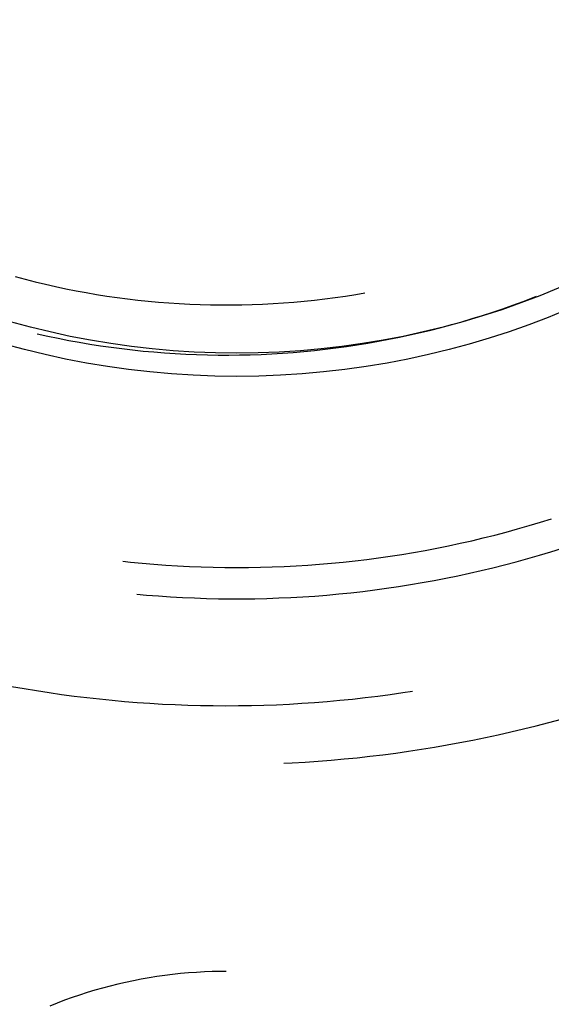
# Model space of a CAD drawing. Units: millimetres. Extents: x 0 to 841, y 0 to 594.
# Drawn here: x 65 to 67, y 458 to 460 of the extents above; entities that cross this region are included whole.
import ezdxf

# ---------------------------------------------------------------- set-up
doc = ezdxf.new("R2010")
doc.units = ezdxf.units.MM
doc.layers.add('SLD-0', color=179, linetype='Continuous')

msp = doc.modelspace()

# ---------------------------------------------------------------- linework, layer by layer
at = {"layer": 'SLD-0'}
for p, q in [((65.3742, 459.6393), (65.3979, 459.6329)), ((65.3979, 459.6329), (65.4217, 459.6269)), ((65.4217, 459.6269), (65.4456, 459.6212)), ((65.4456, 459.6212), (65.4695, 459.6158)), ((65.4695, 459.6158), (65.4935, 459.6107)), ((65.4935, 459.6107), (65.5176, 459.606)), ((65.5176, 459.606), (65.5417, 459.6015)), ((65.5417, 459.6015), (65.5659, 459.5974)), ((65.5659, 459.5974), (65.5901, 459.5936)), ((66.1524, 459.5936), (66.1766, 459.5974)), ((66.1766, 459.5974), (66.1981, 459.6011)), ((65.5901, 459.5936), (65.6144, 459.5901)), ((65.6144, 459.5901), (65.6388, 459.5869)), ((65.6388, 459.5869), (65.6631, 459.584)), ((65.6631, 459.584), (65.6875, 459.5814)), ((65.6875, 459.5814), (65.712, 459.5792)), ((65.712, 459.5792), (65.7364, 459.5773)), ((65.7364, 459.5773), (65.7609, 459.5757)), ((65.7609, 459.5757), (65.7854, 459.5744)), ((65.7854, 459.5744), (65.8099, 459.5734)), ((65.8099, 459.5734), (65.8344, 459.5728)), ((65.8344, 459.5728), (65.859, 459.5725)), ((65.859, 459.5725), (65.8835, 459.5725)), ((65.8835, 459.5725), (65.908, 459.5728)), ((65.908, 459.5728), (65.9326, 459.5734)), ((65.9326, 459.5734), (65.9571, 459.5744)), ((65.9571, 459.5744), (65.9816, 459.5757)), ((65.9816, 459.5757), (66.0061, 459.5773)), ((66.0061, 459.5773), (66.0305, 459.5792)), ((66.0305, 459.5792), (66.055, 459.5814)), ((66.055, 459.5814), (66.0794, 459.584)), ((66.0794, 459.584), (66.1037, 459.5869)), ((66.1037, 459.5869), (66.1281, 459.5901)), ((66.1281, 459.5901), (66.1524, 459.5936)), ((66.5229, 459.5638), (66.5467, 459.5721)), ((66.5467, 459.5721), (66.5704, 459.5808)), ((66.5704, 459.5808), (66.5941, 459.5898)), ((66.5941, 459.5898), (66.6019, 459.5929)), ((66.4748, 459.5479), (66.4989, 459.5557)), ((66.4989, 459.5557), (66.5229, 459.5638)), ((66.3777, 459.5198), (66.4021, 459.5264)), ((66.4021, 459.5264), (66.4264, 459.5332)), ((66.4264, 459.5332), (66.4507, 459.5404)), ((66.4507, 459.5404), (66.4748, 459.5479)), ((65.4262, 459.5048), (65.4509, 459.4993)), ((66.2792, 459.4967), (66.304, 459.502)), ((66.304, 459.502), (66.3286, 459.5076)), ((66.3286, 459.5076), (66.3532, 459.5136)), ((66.3532, 459.5136), (66.3777, 459.5198)), ((65.4509, 459.4993), (65.4756, 459.4942)), ((65.4756, 459.4942), (65.5005, 459.4893)), ((65.5005, 459.4893), (65.5253, 459.4848)), ((65.5253, 459.4848), (65.5503, 459.4806)), ((65.5503, 459.4806), (65.5752, 459.4767)), ((66.1547, 459.4748), (66.1797, 459.4786)), ((66.1797, 459.4786), (66.2047, 459.4826)), ((66.2047, 459.4826), (66.2296, 459.487)), ((66.2296, 459.487), (66.2545, 459.4917)), ((66.2545, 459.4917), (66.2792, 459.4967)), ((65.5752, 459.4767), (65.6003, 459.4731)), ((65.6003, 459.4731), (65.6253, 459.4698)), ((65.6253, 459.4698), (65.6505, 459.4669)), ((65.6505, 459.4669), (65.6756, 459.4642)), ((65.6756, 459.4642), (65.7008, 459.4619)), ((65.7008, 459.4619), (65.726, 459.4599)), ((65.726, 459.4599), (65.7512, 459.4582)), ((65.7512, 459.4582), (65.7765, 459.4569)), ((65.7765, 459.4569), (65.8017, 459.4558)), ((65.8017, 459.4558), (65.827, 459.4551)), ((65.9029, 459.4549), (65.9281, 459.4554)), ((65.9281, 459.4554), (65.9534, 459.4563)), ((65.9534, 459.4563), (65.9787, 459.4575)), ((65.9787, 459.4575), (66.0039, 459.459)), ((66.0039, 459.459), (66.0291, 459.4609)), ((66.0291, 459.4609), (66.0543, 459.463)), ((66.0543, 459.463), (66.0795, 459.4655)), ((66.0795, 459.4655), (66.1046, 459.4683)), ((66.1046, 459.4683), (66.1297, 459.4714)), ((66.1297, 459.4714), (66.1547, 459.4748)), ((65.827, 459.4551), (65.8523, 459.4547)), ((65.8523, 459.4547), (65.8776, 459.4546)), ((65.8776, 459.4546), (65.9029, 459.4549)), ((66.6112, 459.0613), (66.6378, 459.0696)), ((66.5307, 459.0382), (66.5576, 459.0456)), ((66.5576, 459.0456), (66.5845, 459.0533)), ((66.5845, 459.0533), (66.6112, 459.0613)), ((66.4223, 459.0118), (66.4495, 459.0179)), ((66.4495, 459.0179), (66.4767, 459.0244)), ((66.4767, 459.0244), (66.5037, 459.0311)), ((66.5037, 459.0311), (66.5307, 459.0382)), ((66.3128, 458.9903), (66.3402, 458.9952)), ((66.3402, 458.9952), (66.3676, 459.0004)), ((66.3676, 459.0004), (66.395, 459.0059)), ((66.395, 459.0059), (66.4223, 459.0118)), ((66.6091, 458.9839), (66.6362, 458.992)), ((66.6362, 458.992), (66.6633, 459.0005)), ((65.6282, 458.9694), (65.6455, 458.9675)), ((66.1469, 458.9675), (66.1747, 458.9705)), ((66.1747, 458.9705), (66.2024, 458.9738)), ((66.2024, 458.9738), (66.23, 458.9775)), ((66.23, 458.9775), (66.2577, 458.9814)), ((66.2577, 458.9814), (66.2852, 458.9857)), ((66.2852, 458.9857), (66.3128, 458.9903)), ((66.5545, 458.9685), (66.5818, 458.976)), ((66.5818, 458.976), (66.6091, 458.9839)), ((65.6455, 458.9675), (65.6733, 458.9648)), ((65.6733, 458.9648), (65.7011, 458.9624)), ((65.7011, 458.9624), (65.7289, 458.9604)), ((65.7289, 458.9604), (65.7568, 458.9586)), ((65.7568, 458.9586), (65.7846, 458.9572)), ((65.7846, 458.9572), (65.8125, 458.9561)), ((65.8125, 458.9561), (65.8404, 458.9553)), ((65.8404, 458.9553), (65.8683, 458.9548)), ((65.8683, 458.9548), (65.8962, 458.9546)), ((65.8962, 458.9546), (65.9241, 458.9548)), ((65.9241, 458.9548), (65.952, 458.9553)), ((65.952, 458.9553), (65.9799, 458.9561)), ((65.9799, 458.9561), (66.0078, 458.9572)), ((66.0078, 458.9572), (66.0357, 458.9586)), ((66.0357, 458.9586), (66.0635, 458.9604)), ((66.0635, 458.9604), (66.0913, 458.9624)), ((66.0913, 458.9624), (66.1191, 458.9648)), ((66.1191, 458.9648), (66.1469, 458.9675)), ((66.4444, 458.9414), (66.472, 458.9477)), ((66.472, 458.9477), (66.4996, 458.9543)), ((66.4996, 458.9543), (66.5271, 458.9612)), ((66.5271, 458.9612), (66.5545, 458.9685)), ((66.3332, 458.9192), (66.3611, 458.9243)), ((66.3611, 458.9243), (66.3889, 458.9297)), ((66.3889, 458.9297), (66.4167, 458.9354)), ((66.4167, 458.9354), (66.4444, 458.9414)), ((66.193, 458.8986), (66.2211, 458.9021)), ((66.2211, 458.9021), (66.2492, 458.9059)), ((66.2492, 458.9059), (66.2773, 458.91)), ((66.2773, 458.91), (66.3053, 458.9145)), ((66.3053, 458.9145), (66.3332, 458.9192)), ((65.6611, 458.8921), (65.6837, 458.8901)), ((65.6837, 458.8901), (65.7119, 458.8879)), ((65.7119, 458.8879), (65.7402, 458.8859)), ((65.7402, 458.8859), (65.7685, 458.8843)), ((65.7685, 458.8843), (65.7968, 458.8831)), ((65.7968, 458.8831), (65.8252, 458.8821)), ((65.8252, 458.8821), (65.8535, 458.8815)), ((65.8535, 458.8815), (65.8819, 458.8812)), ((65.8819, 458.8812), (65.9102, 458.8811)), ((65.9102, 458.8811), (65.9385, 458.8815)), ((65.9385, 458.8815), (65.9669, 458.8821)), ((65.9669, 458.8821), (65.9952, 458.8831)), ((65.9952, 458.8831), (66.0235, 458.8843)), ((66.0235, 458.8843), (66.0518, 458.8859)), ((66.0518, 458.8859), (66.0801, 458.8878)), ((66.0801, 458.8878), (66.1084, 458.89)), ((66.1084, 458.89), (66.1366, 458.8926)), ((66.1366, 458.8926), (66.1648, 458.8954)), ((66.1648, 458.8954), (66.193, 458.8986)), ((65.3658, 458.6752), (65.3952, 458.67)), ((65.3952, 458.67), (65.4247, 458.6652)), ((65.4247, 458.6652), (65.4542, 458.6606)), ((65.4542, 458.6606), (65.4837, 458.6563)), ((65.4837, 458.6563), (65.5133, 458.6524)), ((65.5133, 458.6524), (65.543, 458.6488)), ((65.543, 458.6488), (65.5727, 458.6455)), ((65.5727, 458.6455), (65.6024, 458.6425)), ((66.1391, 458.6424), (66.1688, 458.6453)), ((66.1688, 458.6453), (66.1985, 458.6487)), ((66.1985, 458.6487), (66.2281, 458.6523)), ((66.2281, 458.6523), (66.2577, 458.6562)), ((66.2577, 458.6562), (66.2873, 458.6604)), ((66.2873, 458.6604), (66.3098, 458.6639)), ((65.6024, 458.6425), (65.6321, 458.6398)), ((65.6321, 458.6398), (65.6619, 458.6374)), ((65.6619, 458.6374), (65.6917, 458.6353)), ((65.6917, 458.6353), (65.7215, 458.6336)), ((65.7215, 458.6336), (65.7513, 458.6322)), ((65.7513, 458.6322), (65.7812, 458.6311)), ((65.7812, 458.6311), (65.811, 458.6303)), ((65.811, 458.6303), (65.8409, 458.6298)), ((65.8409, 458.6298), (65.8707, 458.6296)), ((65.8707, 458.6296), (65.9006, 458.6298)), ((65.9006, 458.6298), (65.9305, 458.6303)), ((65.9305, 458.6303), (65.9603, 458.631)), ((65.9603, 458.631), (65.9901, 458.6321)), ((65.9901, 458.6321), (66.02, 458.6336)), ((66.02, 458.6336), (66.0498, 458.6353)), ((66.0498, 458.6353), (66.0796, 458.6373)), ((66.0796, 458.6373), (66.1094, 458.6397)), ((66.1094, 458.6397), (66.1391, 458.6424)), ((66.631, 458.5904), (66.6606, 458.5984)), ((66.5418, 458.5682), (66.5716, 458.5753)), ((66.5716, 458.5753), (66.6014, 458.5827)), ((66.6014, 458.5827), (66.631, 458.5904)), ((66.452, 458.5488), (66.482, 458.5549)), ((66.482, 458.5549), (66.5119, 458.5614)), ((66.5119, 458.5614), (66.5418, 458.5682)), ((66.3313, 458.5272), (66.3616, 458.5322)), ((66.3616, 458.5322), (66.3917, 458.5374)), ((66.3917, 458.5374), (66.4219, 458.5429)), ((66.4219, 458.5429), (66.452, 458.5488)), ((66.1489, 458.5044), (66.1794, 458.5074)), ((66.1794, 458.5074), (66.2099, 458.5107)), ((66.2099, 458.5107), (66.2403, 458.5144)), ((66.2403, 458.5144), (66.2707, 458.5184)), ((66.2707, 458.5184), (66.301, 458.5226)), ((66.301, 458.5226), (66.3313, 458.5272)), ((66.0071, 458.4945), (66.0267, 458.4954)), ((66.0267, 458.4954), (66.0573, 458.4972)), ((66.0573, 458.4972), (66.0878, 458.4992)), ((66.0878, 458.4992), (66.1184, 458.5016)), ((66.1184, 458.5016), (66.1489, 458.5044)), ((65.7451, 457.9974), (65.7265, 457.9951)), ((65.7637, 457.9994), (65.7451, 457.9974)), ((65.7824, 458.001), (65.7637, 457.9994)), ((65.8011, 458.0024), (65.7824, 458.001)), ((65.8198, 458.0034), (65.8011, 458.0024)), ((65.8385, 458.0041), (65.8198, 458.0034)), ((65.8572, 458.0045), (65.8385, 458.0041)), ((65.8712, 458.0046), (65.8572, 458.0045)), ((65.6161, 457.9746), (65.5979, 457.9701)), ((65.6343, 457.9788), (65.6161, 457.9746)), ((65.6526, 457.9827), (65.6343, 457.9788)), ((65.671, 457.9863), (65.6526, 457.9827)), ((65.6895, 457.9895), (65.671, 457.9863)), ((65.708, 457.9924), (65.6895, 457.9895)), ((65.7265, 457.9951), (65.708, 457.9924)), ((65.5438, 457.9548), (65.526, 457.949)), ((65.5618, 457.9602), (65.5438, 457.9548)), ((65.5798, 457.9653), (65.5618, 457.9602)), ((65.5979, 457.9701), (65.5798, 457.9653)), ((65.4731, 457.9301), (65.4557, 457.9231)), ((65.4906, 457.9367), (65.4731, 457.9301)), ((65.5083, 457.943), (65.4906, 457.9367)), ((65.526, 457.949), (65.5083, 457.943))]:
    msp.add_line(p, q, dxfattribs=at)
for radius in [2, 1.9455]:
    msp.add_circle((65.8962, 461.4046), radius, dxfattribs=at)

doc.saveas('drawing.dxf')
